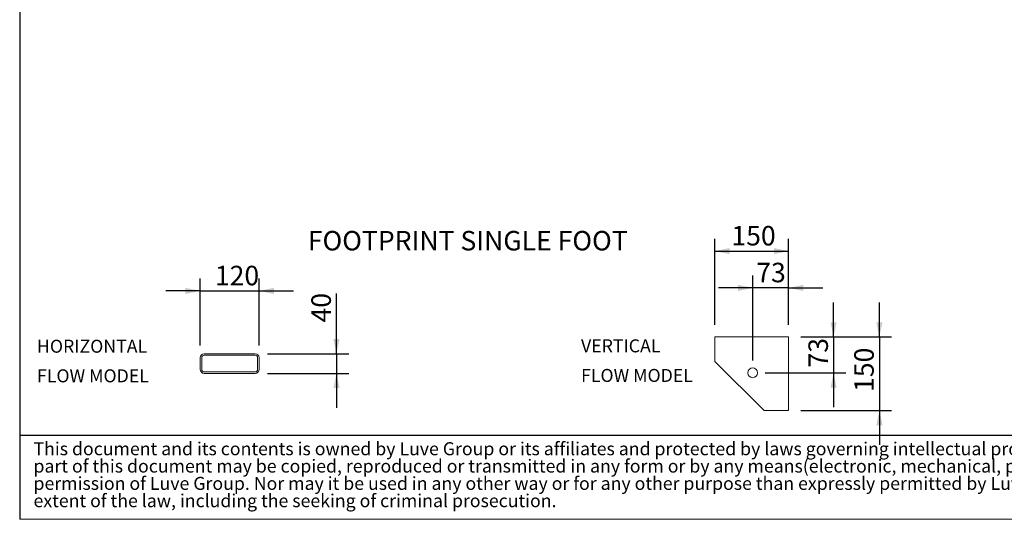
# Model space of a CAD drawing. Units: millimetres. Extents: x 205 to 14539, y 134 to 10173.
# Drawn here: x 205 to 5821, y 134 to 2985 of the extents above; entities that cross this region are included whole.
import ezdxf

# ---------------------------------------------------------------- set-up
doc = ezdxf.new("R2010")
doc.units = ezdxf.units.MM
doc.header["$LTSCALE"] = 70
doc.linetypes.add('SLD-Solid', pattern=[0])
doc.layers.add('GEOMETRY', color=7, linetype='SLD-Solid')
doc.layers.add('TITLE', color=7, linetype='SLD-Solid')
doc.styles.add('SLDTEXTSTYLE0', font='TXT', dxfattribs={"width": 0.605})
doc.styles.add('SLDTEXTSTYLE2', font='TXT', dxfattribs={"width": 0.7})
doc.dimstyles.new('SLDDIMSTYLE10', dxfattribs={"dimtxt": 107.869385, "dimasz": 84, "dimexe": 0, "dimexo": 0.0625, "dimgap": 26.967346, "dimtad": 1, "dimdec": 0, "dimlfac": 0.357143, "dimrnd": 1e-09, "dimzin": 12, "dimdsep": 46, "dimtxsty": 'SLDTEXTSTYLE0', "dimsah": 1, "dimcen": 0.09, "dimadec": 0, "dimazin": 3, "dimtfac": 1, "dimtdec": 0, "dimtmove": 0, "dimatfit": 0, "dimfxl": 1, "dimfrac": 2, "dimtolj": 1, "dimtzin": 12, "dimarcsym": 0})
doc.dimstyles.new('SLDDIMSTYLE9', dxfattribs={"dimtxt": 107.869385, "dimasz": 84, "dimexe": 0, "dimexo": 0.0625, "dimgap": 26.967346, "dimtad": 1, "dimdec": 0, "dimlfac": 0.357143, "dimrnd": 1e-09, "dimzin": 12, "dimdsep": 46, "dimtxsty": 'SLDTEXTSTYLE0', "dimsah": 1, "dimcen": 0.09, "dimadec": 0, "dimazin": 3, "dimtfac": 1, "dimtdec": 0, "dimtofl": 0, "dimtmove": 0, "dimatfit": 3, "dimfxl": 1, "dimfrac": 2, "dimtolj": 1, "dimtzin": 12, "dimarcsym": 0})

# ---------------------------------------------------------------- blocks, each defined once
blk = doc.blocks.new('SW_NOTE_0')
at = {"layer": 'GEOMETRY', "color": 0, "char_height": 74.08, "attachment_point": 1, "style": 'SLDTEXTSTYLE0'}
for s, insert in [('HORIZONTAL', (0, 95.5)), ('FLOW MODEL', (0, -73.3))]:
    blk.add_mtext(s, dxfattribs=dict(at, insert=insert))
blk = doc.blocks.new('SW_NOTE_1')
at = {"layer": 'GEOMETRY', "color": 0, "char_height": 74.08, "attachment_point": 1, "style": 'SLDTEXTSTYLE0'}
for s, insert in [('VERTICAL', (0, 95.5)), ('FLOW MODEL', (0, -73.3))]:
    blk.add_mtext(s, dxfattribs=dict(at, insert=insert))
blk = doc.blocks.new('SW_NOTE_2')
at = {"layer": 'TITLE', "color": 0, "attachment_point": 1, "style": 'SLDTEXTSTYLE2'}
for s, insert, char_height in [('This document and its contents is owned by Luve Group or its affiliates and protected by laws governing intellectual property and thereto related rights. Without limiting any rights related to this document, no', (0, 95.5), 74.0833), ('part of this document may be copied, reproduced or transmitted in any form or by any means(electronic, mechanical, photocopying, recording, or otherwise), or for any purpose, without the expressed', (0, -3.3), 74.0833), ('permission of Luve Group. Nor may it be used in any other way or for any other purpose than expressly permitted by Luve Group. Luve Group will enforce its rights related to this document to the fullest', (0, -102.1), 74.0833), ('extent of the law, including the seeking of criminal prosecution.', (0, -200.8), 74.083)]:
    blk.add_mtext(s, dxfattribs=dict(at, insert=insert, char_height=char_height))
blk = doc.blocks.new('_D_31')
at = {"layer": 'GEOMETRY'}
for p, q in [((4170.3, 1244.6), (4170.3, 1734.6)), ((4590.3, 1244.6), (4590.3, 1734.6)), ((4170.3, 1664.6), (4590.3, 1664.6))]:
    blk.add_line(p, q, dxfattribs=at)
for points in [[(4170.3, 1664.6), (4254.3, 1647.1), (4254.3, 1682.1)], [(4590.3, 1664.6), (4506.3, 1682.1), (4506.3, 1647.1)]]:
    blk.add_solid(points, dxfattribs=at)
at = {"layer": 'GEOMETRY', "insert": (4264.4, 1807.9), "char_height": 111.12, "attachment_point": 1, "style": 'SLDTEXTSTYLE0'}
blk.add_mtext('150', dxfattribs=at)
blk = doc.blocks.new('_D_32')
at = {"layer": 'GEOMETRY'}
for p, q in [((4385.9, 1040.2), (4385.9, 1524.6)), ((4590.3, 1244.6), (4590.3, 1524.6)), ((4385.9, 1454.6), (4189.9, 1454.6)), ((4590.3, 1454.6), (4385.9, 1454.6)), ((4590.3, 1454.6), (4786.3, 1454.6))]:
    blk.add_line(p, q, dxfattribs=at)
for points in [[(4385.9, 1454.6), (4301.9, 1472.1), (4301.9, 1437.1)], [(4590.3, 1454.6), (4674.3, 1437.1), (4674.3, 1472.1)]]:
    blk.add_solid(points, dxfattribs=at)
at = {"layer": 'GEOMETRY', "insert": (4406, 1597.9), "char_height": 111.12, "attachment_point": 1, "style": 'SLDTEXTSTYLE0'}
blk.add_mtext('73', dxfattribs=at)
blk = doc.blocks.new('_D_33')
at = {"layer": 'GEOMETRY'}
for p, q in [((5108.3, 1174.6), (5108.3, 1370.6)), ((4660.3, 1174.6), (5178.3, 1174.6)), ((5108.3, 1174.6), (5108.3, 754.6)), ((4660.3, 754.6), (5178.3, 754.6)), ((5108.3, 754.6), (5108.3, 558.6))]:
    blk.add_line(p, q, dxfattribs=at)
for points in [[(5108.3, 1174.6), (5125.8, 1258.6), (5090.8, 1258.6)], [(5108.3, 754.6), (5090.8, 670.6), (5125.8, 670.6)]]:
    blk.add_solid(points, dxfattribs=at)
at = {"layer": 'GEOMETRY', "insert": (4965.1, 861.3), "char_height": 111.12, "attachment_point": 1, "rotation": 90, "style": 'SLDTEXTSTYLE0'}
blk.add_mtext('150', dxfattribs=at)
blk = doc.blocks.new('_D_34')
at = {"layer": 'GEOMETRY'}
for p, q in [((4847, 1174.6), (4847, 1370.6)), ((4660.3, 1174.6), (4917, 1174.6)), ((4847, 1174.6), (4847, 970.2)), ((4455.9, 970.2), (4917, 970.2)), ((4847, 970.2), (4847, 774.2))]:
    blk.add_line(p, q, dxfattribs=at)
for points in [[(4847, 1174.6), (4864.5, 1258.6), (4829.5, 1258.6)], [(4847, 970.2), (4829.5, 886.2), (4864.5, 886.2)]]:
    blk.add_solid(points, dxfattribs=at)
at = {"layer": 'GEOMETRY', "insert": (4703.8, 1000.6), "char_height": 111.12, "attachment_point": 1, "rotation": 90, "style": 'SLDTEXTSTYLE0'}
blk.add_mtext('73', dxfattribs=at)
blk = doc.blocks.new('_D_35')
at = {"layer": 'GEOMETRY'}
for p, q in [((1234.6, 1126.6), (1234.6, 1507.4)), ((1570.6, 1126.6), (1570.6, 1507.4)), ((1234.6, 1437.4), (1038.6, 1437.4)), ((1234.6, 1437.4), (1570.6, 1437.4)), ((1570.6, 1437.4), (1766.6, 1437.4))]:
    blk.add_line(p, q, dxfattribs=at)
for points in [[(1234.6, 1437.4), (1150.6, 1454.9), (1150.6, 1419.9)], [(1570.6, 1437.4), (1654.6, 1419.9), (1654.6, 1454.9)]]:
    blk.add_solid(points, dxfattribs=at)
at = {"layer": 'GEOMETRY', "insert": (1318.4, 1580.7), "char_height": 111.12, "attachment_point": 1, "style": 'SLDTEXTSTYLE0'}
blk.add_mtext('120', dxfattribs=at)
blk = doc.blocks.new('_D_36')
at = {"layer": 'GEOMETRY'}
for p, q in [((2011.8, 1079), (2011.8, 1422)), ((1618.2, 1079), (2081.8, 1079)), ((2011.8, 1079), (2011.8, 967)), ((1618.2, 967), (2081.8, 967)), ((2011.8, 967), (2011.8, 771))]:
    blk.add_line(p, q, dxfattribs=at)
for points in [[(2011.8, 1079), (2029.3, 1163), (1994.3, 1163)], [(2011.8, 967), (1994.3, 883), (2029.3, 883)]]:
    blk.add_solid(points, dxfattribs=at)
at = {"layer": 'GEOMETRY', "insert": (1868.6, 1257.4), "char_height": 111.12, "attachment_point": 1, "rotation": 90, "style": 'SLDTEXTSTYLE0'}
blk.add_mtext('40', dxfattribs=at)

msp = doc.modelspace()

# ---------------------------------------------------------------- linework, layer by layer
at = {"color": 7, "linetype": 'SLD-Solid', "lineweight": 15}
for p, q in [((4170.3, 1174.6), (4170.3, 1034.6)), ((4590.3, 1174.6), (4170.3, 1174.6)), ((4590.3, 754.6), (4590.3, 1174.6)), ((1548.2, 1079), (1257, 1079)), ((1548.2, 1070.6), (1257, 1070.6)), ((1234.6, 1056.6), (1234.6, 989.4)), ((1243, 1056.6), (1243, 989.4)), ((1562.2, 989.4), (1562.2, 1056.6)), ((1570.6, 989.4), (1570.6, 1056.6)), ((4170.3, 1034.6), (4450.3, 754.6)), ((1257, 975.4), (1548.2, 975.4)), ((1257, 967), (1548.2, 967)), ((4254.7, 950.1), (4255.5, 949.5)), ((4365.2, 839.7), (4365.9, 839)), ((4450.3, 754.6), (4590.3, 754.6))]:
    msp.add_line(p, q, dxfattribs=at)
msp.add_circle((4385.9, 970.2), 28, dxfattribs=at)
for centre, radius, start, end in [((1257, 1056.6), 22.4, 90, 180), ((1257, 1056.6), 14, 90, 180), ((1548.2, 1056.6), 22.4, 0, 90), ((1548.2, 1056.6), 14, 0, 90), ((1257, 989.4), 22.4, 180, 270), ((1257, 989.4), 14, 180, 270), ((1548.2, 989.4), 14, 270, 0), ((1548.2, 989.4), 22.4, 270, 0)]:
    msp.add_arc(centre, radius, start, end, dxfattribs=at)
at = {"layer": 'GEOMETRY', "color": 7}
msp.add_line((205, 615.1), (10359.9, 615.1), dxfattribs=at)
at = {"layer": 'GEOMETRY', "lineweight": 0}
msp.add_line((205, 134.4), (14538.7, 134.4), dxfattribs=at)
at = {"layer": 'TITLE', "color": 7, "linetype": 'SLD-Solid'}
msp.add_line((205, 10173.4), (205, 134.4), dxfattribs=at)

# ---------------------------------------------------------------- block references
at = {"layer": 'GEOMETRY'}
for name, p in [('SW_NOTE_0', (303.8, 1063.4)), ('SW_NOTE_1', (3406.7, 1065.6))]:
    msp.add_blockref(name, p, dxfattribs=at)
at = {"layer": 'TITLE', "color": 7}
msp.add_blockref('SW_NOTE_2', (283.8, 478.5), dxfattribs=at)

# ---------------------------------------------------------------- texts
at = {"layer": 'GEOMETRY', "insert": (1848.4, 1779.6), "char_height": 111.125, "attachment_point": 1, "style": 'SLDTEXTSTYLE0'}
msp.add_mtext('FOOTPRINT SINGLE FOOT', dxfattribs=at)

# ---------------------------------------------------------------- dimensions: what is measured, and where the dimension line sits
at = {"layer": 'GEOMETRY'}
for base, p1, p2, dimstyle, picture, middle in [((4590.3, 1664.6), (4170.3, 1174.6), (4590.3, 1174.6), 'SLDDIMSTYLE9', '_D_31', (4387.9, 1664.6)), ((4385.9, 1454.6), (4590.3, 1174.6), (4385.9, 970.2), 'SLDDIMSTYLE10', '_D_32', (4488.3, 1454.6))]:
    dim = msp.add_linear_dim(base=base, p1=p1, p2=p2, dimstyle=dimstyle, dxfattribs=at)
    dim.commit()
    dim.dimension.update_dxf_attribs({"geometry": picture, "text_midpoint": middle, "dimtype": 160})
for base, p1, p2, angle, picture, middle in [((1570.6, 1437.4), (1234.6, 1056.6), (1570.6, 1056.6), 0, '_D_35', (1441.8, 1437.4)), ((2011.8, 967), (1548.2, 1079), (1548.2, 967), 90, '_D_36', (2011.8, 1339.7)), ((4847, 970.2), (4590.3, 1174.6), (4385.9, 970.2), 90, '_D_34', (4847, 1082.9)), ((5108.3, 754.6), (4590.3, 1174.6), (4590.3, 754.6), 90, '_D_33', (5108.3, 984.8))]:
    dim = msp.add_linear_dim(base=base, p1=p1, p2=p2, angle=angle, dimstyle='SLDDIMSTYLE10', dxfattribs=at)
    dim.commit()
    dim.dimension.update_dxf_attribs({"geometry": picture, "text_midpoint": middle, "dimtype": 160})

doc.saveas('drawing.dxf')
